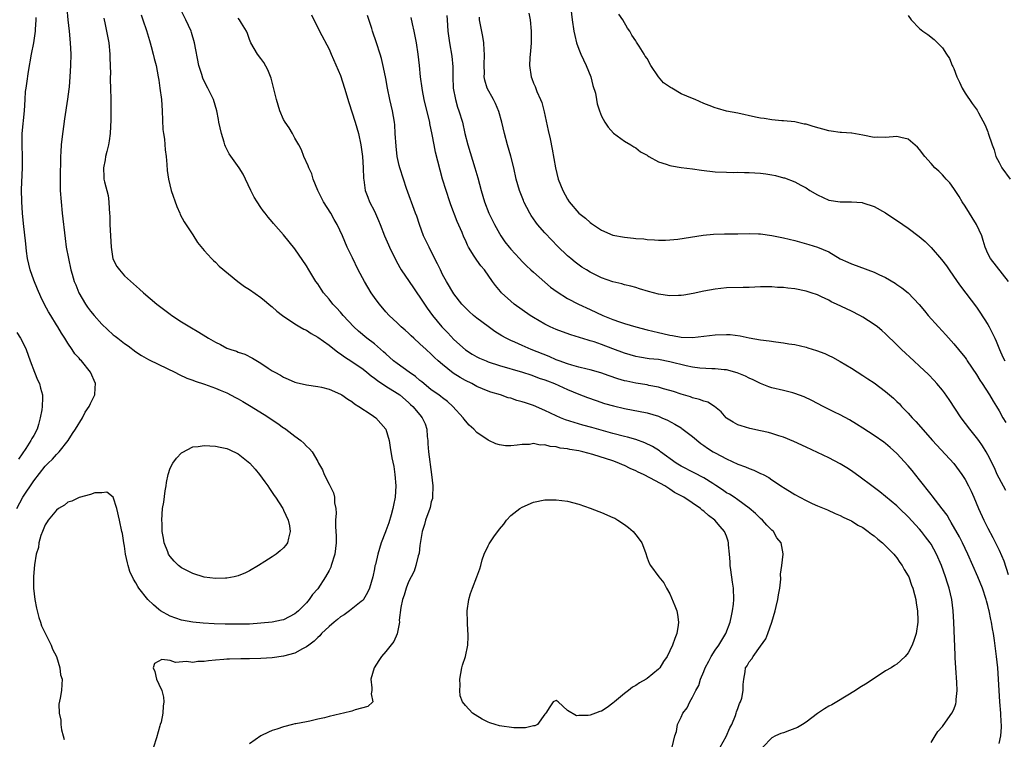
# Model space of a CAD drawing. Units: inches. Extents: x 2517000 to 2520000, y 1548000 to 1551000.
# Drawn here: x 2518147 to 2518320, y 1548072 to 1548199 of the extents above; entities that cross this region are included whole.
import ezdxf

# ---------------------------------------------------------------- set-up
doc = ezdxf.new("R2010")
doc.units = ezdxf.units.IN
doc.header["$MEASUREMENT"] = 0
doc.layers.add('LD25171548_2ft', color=55, linetype='Continuous')

msp = doc.modelspace()

# ---------------------------------------------------------------- linework, layer by layer
at = {"layer": 'LD25171548_2ft'}
for points, elevation in [([(2518154.8, 1548201), (2518154.98, 1548199), (2518155.26, 1548197), (2518155.43, 1548195), (2518155.51, 1548193), (2518155.49, 1548191), (2518155.37, 1548189), (2518155.21, 1548187.21), (2518155.19, 1548186.81), (2518154.96, 1548185.04), (2518154.41, 1548181.59), (2518153.95, 1548178.05), (2518153.84, 1548177), (2518153.78, 1548175.78), (2518153.73, 1548175), (2518153.66, 1548171), (2518153.67, 1548169), (2518153.81, 1548167), (2518154.02, 1548165), (2518154.52, 1548160.52), (2518154.73, 1548159), (2518155.09, 1548157), (2518155.54, 1548155), (2518155.75, 1548154.25), (2518156.14, 1548153), (2518156.4, 1548152.4), (2518156.96, 1548151), (2518158.1, 1548149), (2518158.46, 1548148.46), (2518159, 1548147.75), (2518159.63, 1548147), (2518161, 1548145.44), (2518163, 1548143.6), (2518163.35, 1548143.35), (2518163.81, 1548143), (2518165, 1548142.05), (2518165.63, 1548141.63), (2518167, 1548140.62), (2518167.97, 1548139.97), (2518169.23, 1548139.23), (2518171, 1548138.34), (2518173.85, 1548137), (2518174.6, 1548136.6), (2518175.97, 1548135.97), (2518177, 1548135.62), (2518177.43, 1548135.43), (2518179.08, 1548134.92), (2518181, 1548134.22), (2518181.84, 1548133.84), (2518183, 1548133.37), (2518184.55, 1548132.55), (2518185, 1548132.34), (2518185.83, 1548131.83), (2518187, 1548131.18), (2518189.58, 1548129.58), (2518191.99, 1548127.99), (2518193, 1548127.25), (2518193.16, 1548127.16), (2518193.39, 1548127), (2518195, 1548125.74), (2518196.03, 1548125), (2518196.54, 1548124.54), (2518197, 1548124), (2518197.54, 1548123.54), (2518198, 1548123), (2518199, 1548121.27), (2518199.17, 1548121), (2518199.83, 1548119.83), (2518200.16, 1548119), (2518201, 1548117.3), (2518201.81, 1548115.81), (2518201.96, 1548115), (2518201.96, 1548114.04), (2518202.17, 1548113), (2518202.23, 1548112.23), (2518202.16, 1548111), (2518202.14, 1548109.86), (2518202.21, 1548109), (2518202.24, 1548108.24), (2518202.24, 1548107), (2518202, 1548105), (2518201.4, 1548103), (2518201.29, 1548102.71), (2518201, 1548102.13), (2518200.4, 1548101), (2518199, 1548098.89), (2518198.11, 1548097.89), (2518197.48, 1548097), (2518197, 1548096.44), (2518195.59, 1548095), (2518195.26, 1548094.74), (2518195, 1548094.5), (2518193, 1548093.45), (2518192.65, 1548093.35), (2518191, 1548093.01), (2518189, 1548092.82), (2518187, 1548092.68), (2518185, 1548092.64), (2518182.68, 1548092.68), (2518180.74, 1548092.74), (2518178.85, 1548092.85), (2518177, 1548093.03), (2518175, 1548093.4), (2518173, 1548094.08), (2518171.33, 1548095), (2518171, 1548095.23), (2518170.06, 1548096.06), (2518169.11, 1548097), (2518167.52, 1548099), (2518167.31, 1548099.31), (2518167, 1548099.92), (2518166.56, 1548100.56), (2518165.94, 1548101.94), (2518165.61, 1548103), (2518165.49, 1548103.49), (2518165.17, 1548105), (2518165, 1548106.41), (2518164.87, 1548107), (2518164.63, 1548108.63), (2518164.53, 1548109), (2518164.1, 1548111), (2518163.62, 1548113), (2518163, 1548115.02), (2518161.89, 1548115.89), (2518161, 1548115.8), (2518159.76, 1548115.77), (2518159, 1548115.49), (2518157, 1548114.99), (2518155.7, 1548114.3), (2518155, 1548114.12), (2518154.39, 1548113.61), (2518153.33, 1548113), (2518153, 1548112.76), (2518151.53, 1548111), (2518151.35, 1548110.65), (2518151, 1548110.13), (2518150.53, 1548109), (2518150.26, 1548108.26), (2518149.91, 1548107), (2518149.81, 1548106.19), (2518149.44, 1548105), (2518149.13, 1548103.13), (2518148.97, 1548101.03), (2518148.95, 1548100.95), (2518148.95, 1548099), (2518149.19, 1548097), (2518149.49, 1548095.49), (2518149.87, 1548093.87), (2518150.2, 1548093), (2518150.38, 1548092.38), (2518151.15, 1548090.85), (2518152.04, 1548089), (2518152.28, 1548088.28), (2518152.98, 1548087), (2518153.6, 1548085), (2518153.73, 1548083.73), (2518153.99, 1548083), (2518153.96, 1548082.04), (2518153.86, 1548081), (2518153.66, 1548079.66), (2518153.4, 1548078.6), (2518153.47, 1548077), (2518153.77, 1548075.77), (2518153.77, 1548075), (2518153.91, 1548074.09), (2518154.19, 1548073), (2518154.37, 1548072.37)], 6672), ([(2518261.44, 1548071), (2518261.9, 1548073), (2518262.2, 1548073.8), (2518262.36, 1548075), (2518263, 1548076.32), (2518263.29, 1548077), (2518264.08, 1548077.92), (2518264.51, 1548079), (2518265, 1548079.8), (2518265.58, 1548081), (2518266.1, 1548081.9), (2518266.42, 1548083), (2518267, 1548084.31), (2518267.26, 1548085), (2518267.86, 1548086.14), (2518268.28, 1548087), (2518269, 1548088.11), (2518269.64, 1548089), (2518270.88, 1548091), (2518271.65, 1548093), (2518271.85, 1548094.15), (2518272.06, 1548095), (2518272.2, 1548096.2), (2518272.26, 1548097), (2518272.2, 1548099), (2518272.04, 1548100.04), (2518271.76, 1548102.24), (2518271.64, 1548103), (2518271.61, 1548103.61), (2518271.5, 1548105), (2518271.36, 1548106.64), (2518271.36, 1548107), (2518271.29, 1548107.29), (2518271, 1548108.13), (2518270.65, 1548109), (2518269.87, 1548109.87), (2518268.94, 1548111), (2518267.79, 1548111.79), (2518267, 1548112.54), (2518266.72, 1548112.72), (2518266.4, 1548113), (2518263.47, 1548115), (2518263, 1548115.27), (2518261.86, 1548115.86), (2518261, 1548116.45), (2518260.64, 1548116.64), (2518260.15, 1548117), (2518257.62, 1548118.38), (2518256.37, 1548119), (2518255.42, 1548119.42), (2518255, 1548119.64), (2518254.05, 1548120.05), (2518253, 1548120.57), (2518252.7, 1548120.7), (2518252.05, 1548121), (2518251, 1548121.39), (2518247.47, 1548122.53), (2518245.69, 1548123), (2518245, 1548123.16), (2518243.4, 1548123.4), (2518243, 1548123.5), (2518241.67, 1548123.67), (2518241, 1548123.86), (2518239.94, 1548123.94), (2518239, 1548124.23), (2518238.19, 1548124.19), (2518237, 1548124.44), (2518236.3, 1548124.3), (2518235, 1548124.31), (2518234.15, 1548124.15), (2518233, 1548124.06), (2518232.08, 1548124.08), (2518231, 1548124.21), (2518230.39, 1548124.39), (2518229.14, 1548125), (2518229, 1548125.05), (2518227, 1548126.39), (2518226.49, 1548127), (2518225.7, 1548127.7), (2518225, 1548128.46), (2518224.77, 1548128.77), (2518224.63, 1548129), (2518222.82, 1548131), (2518221.87, 1548131.87), (2518221, 1548132.48), (2518220.71, 1548132.71), (2518220.32, 1548133), (2518219, 1548133.93), (2518217.69, 1548135), (2518217.32, 1548135.32), (2518217, 1548135.58), (2518216.23, 1548136.23), (2518215.11, 1548137), (2518213, 1548138.52), (2518212.37, 1548139), (2518211, 1548140.23), (2518210.61, 1548140.61), (2518209, 1548141.98), (2518207.68, 1548143), (2518206.21, 1548144.21), (2518205.36, 1548145), (2518203.49, 1548147), (2518203, 1548147.58), (2518202.33, 1548148.33), (2518201.69, 1548149), (2518201, 1548149.87), (2518200.04, 1548151), (2518199.61, 1548151.61), (2518199, 1548152.56), (2518198.67, 1548153), (2518197.43, 1548155), (2518197, 1548155.75), (2518195, 1548158.73), (2518193.97, 1548159.97), (2518193, 1548161.18), (2518191.21, 1548163.21), (2518191, 1548163.47), (2518190.28, 1548164.28), (2518189.73, 1548165), (2518189.41, 1548165.41), (2518189, 1548165.99), (2518188.33, 1548167), (2518187.84, 1548167.84), (2518187.25, 1548169), (2518186.31, 1548171), (2518185.86, 1548171.86), (2518185.16, 1548173), (2518183.42, 1548175.42), (2518182.74, 1548176.74), (2518182.65, 1548177), (2518182.52, 1548177.48), (2518182.05, 1548179), (2518181.6, 1548181), (2518181.51, 1548181.51), (2518181.22, 1548183), (2518180.64, 1548185), (2518180.32, 1548185.68), (2518179.66, 1548187), (2518179.41, 1548187.41), (2518178.76, 1548188.76), (2518178.58, 1548189.42), (2518178.09, 1548191), (2518177.31, 1548195), (2518176.77, 1548196.77), (2518176.69, 1548197), (2518175.79, 1548199), (2518174.79, 1548201)], 6678), ([(2518243.58, 1548201), (2518243.83, 1548199), (2518244.12, 1548197), (2518244.27, 1548196.27), (2518244.58, 1548195), (2518245, 1548193.85), (2518245.36, 1548193), (2518246.3, 1548191), (2518247.08, 1548189), (2518247.47, 1548187.47), (2518247.91, 1548186.09), (2518248.11, 1548185), (2518248.23, 1548184.23), (2518248.65, 1548183), (2518249, 1548182.06), (2518249.55, 1548181), (2518250.13, 1548180.13), (2518251.09, 1548179.09), (2518253, 1548177.69), (2518254.16, 1548177), (2518254.66, 1548176.66), (2518255, 1548176.52), (2518255.82, 1548175.82), (2518257, 1548175.21), (2518257.11, 1548175.11), (2518257.3, 1548175), (2518259, 1548174.06), (2518260.39, 1548173.61), (2518261, 1548173.38), (2518261.33, 1548173.33), (2518263, 1548173.01), (2518265, 1548172.78), (2518266.57, 1548172.57), (2518269, 1548172.29), (2518271, 1548172.19), (2518272.18, 1548172.18), (2518273, 1548172.19), (2518274.16, 1548172.16), (2518275, 1548172.16), (2518277, 1548172.01), (2518277.9, 1548171.9), (2518279, 1548171.72), (2518279.6, 1548171.6), (2518281, 1548171.24), (2518281.19, 1548171.19), (2518283, 1548170.5), (2518284.07, 1548169.93), (2518285, 1548169.45), (2518285.69, 1548169), (2518287, 1548168.23), (2518289, 1548167.31), (2518291, 1548167.01), (2518293.01, 1548167.01), (2518294.86, 1548166.86), (2518295, 1548166.83), (2518297, 1548166.2), (2518299, 1548165.06), (2518301, 1548163.69), (2518301.43, 1548163.43), (2518302.02, 1548163), (2518303, 1548162.35), (2518304.92, 1548160.92), (2518306, 1548160), (2518307, 1548158.96), (2518308.84, 1548156.84), (2518309.72, 1548155.72), (2518310.21, 1548155), (2518311.61, 1548153), (2518312.17, 1548152.17), (2518315, 1548148.43), (2518315.59, 1548147.59), (2518317, 1548145.43), (2518317.25, 1548145), (2518317.84, 1548143.84), (2518318.24, 1548143), (2518318.48, 1548142.48), (2518319.04, 1548141), (2518319.66, 1548139.66), (2518319.98, 1548139)], 6694), ([(2518146.04, 1548113), (2518147.06, 1548115), (2518149, 1548117.92), (2518151, 1548120.47), (2518151.51, 1548121), (2518152.27, 1548121.73), (2518153, 1548122.52), (2518153.26, 1548122.74), (2518153.49, 1548123), (2518155.08, 1548125), (2518155.8, 1548126.2), (2518156.33, 1548127), (2518157.56, 1548129), (2518158.04, 1548129.96), (2518158.76, 1548131), (2518159, 1548131.53), (2518159.74, 1548133), (2518159.79, 1548134.21), (2518159.9, 1548135), (2518158.99, 1548136.99), (2518157.39, 1548139), (2518157.2, 1548139.2), (2518157, 1548139.47), (2518156.25, 1548140.25), (2518155.77, 1548141), (2518155, 1548142.1), (2518154.49, 1548143), (2518153.88, 1548143.88), (2518153.23, 1548145), (2518153, 1548145.34), (2518151.99, 1548147), (2518151.62, 1548147.62), (2518150.91, 1548148.91), (2518150.26, 1548150.26), (2518149.65, 1548151.65), (2518149, 1548153.2), (2518148.34, 1548155), (2518147.89, 1548157), (2518147.71, 1548158.29), (2518147.6, 1548159.6), (2518147.2, 1548163.2), (2518147.01, 1548165), (2518146.88, 1548167), (2518146.86, 1548169.14), (2518147.01, 1548173), (2518147.02, 1548175), (2518146.95, 1548176.95), (2518146.96, 1548179), (2518147.39, 1548183), (2518147.47, 1548185), (2518147.56, 1548186.44), (2518147.64, 1548187), (2518147.79, 1548187.79), (2518148.06, 1548189.94), (2518148.59, 1548193), (2518149, 1548195), (2518149.3, 1548197), (2518149.3, 1548197.3), (2518149.44, 1548199), (2518149.44, 1548199.44)], 6670), ([(2518161.32, 1548199.32), (2518161.37, 1548199), (2518161.49, 1548198.51), (2518162.2, 1548195), (2518162.39, 1548193), (2518162.37, 1548192.37), (2518162.49, 1548189.51), (2518162.47, 1548189), (2518162.46, 1548188.46), (2518162.53, 1548187), (2518162.57, 1548185), (2518162.55, 1548181.45), (2518162.45, 1548179), (2518162.3, 1548177.7), (2518162.17, 1548177), (2518161.86, 1548175.86), (2518161.66, 1548175), (2518161.59, 1548174.41), (2518161.26, 1548173), (2518161.32, 1548171.32), (2518161.36, 1548171), (2518161.47, 1548170.53), (2518162.08, 1548168.08), (2518162.22, 1548167), (2518162.26, 1548165.74), (2518162.36, 1548165), (2518162.39, 1548164.39), (2518162.42, 1548163), (2518162.51, 1548161), (2518162.62, 1548159), (2518162.95, 1548156.95), (2518163.64, 1548155.64), (2518164.08, 1548155), (2518165, 1548153.99), (2518166.56, 1548152.56), (2518167.62, 1548151.62), (2518168.3, 1548151), (2518170.66, 1548149), (2518173, 1548147.21), (2518173.3, 1548147), (2518175, 1548145.88), (2518176.47, 1548145), (2518178.08, 1548144.08), (2518179.31, 1548143.31), (2518179.75, 1548143), (2518181, 1548142.27), (2518181.86, 1548141.86), (2518183, 1548141.27), (2518183.72, 1548141), (2518184.69, 1548140.69), (2518185, 1548140.56), (2518186.16, 1548140.16), (2518187.51, 1548139.51), (2518189, 1548138.59), (2518190.28, 1548137.72), (2518191, 1548137.26), (2518191.44, 1548137), (2518192.47, 1548136.47), (2518193, 1548136.11), (2518193.81, 1548135.81), (2518195, 1548135.28), (2518195.22, 1548135.22), (2518197, 1548134.81), (2518199, 1548134.49), (2518199.65, 1548134.35), (2518201, 1548134.01), (2518203, 1548133.16), (2518203.27, 1548133), (2518204.28, 1548132.28), (2518205, 1548131.85), (2518205.46, 1548131.46), (2518206.25, 1548131), (2518208.44, 1548129.56), (2518209.23, 1548129), (2518211, 1548127), (2518211.58, 1548125), (2518211.78, 1548123.78), (2518212.03, 1548121.97), (2518212.4, 1548120.4), (2518212.59, 1548119), (2518212.75, 1548117), (2518212.64, 1548115), (2518212.36, 1548113.64), (2518212.25, 1548113), (2518211.91, 1548111.91), (2518211.5, 1548110.5), (2518211, 1548109.11), (2518210.91, 1548108.91), (2518210.18, 1548107), (2518209.57, 1548105), (2518209.16, 1548103.16), (2518209.08, 1548102.92), (2518209, 1548102.39), (2518208.73, 1548101), (2518208.12, 1548099), (2518207.76, 1548098.24), (2518207.06, 1548097), (2518207, 1548096.92), (2518206.65, 1548096.65), (2518204.61, 1548095), (2518203.68, 1548094.32), (2518203, 1548093.96), (2518202.51, 1548093.49), (2518201.88, 1548093), (2518201, 1548092.26), (2518199.66, 1548091), (2518199.36, 1548090.64), (2518199, 1548090.34), (2518198.35, 1548089.65), (2518197.41, 1548089), (2518197, 1548088.66), (2518196.34, 1548088.34), (2518195, 1548087.56), (2518193, 1548087.03), (2518191, 1548086.75), (2518189, 1548086.62), (2518187, 1548086.57), (2518185.44, 1548086.56), (2518183.47, 1548086.53), (2518183, 1548086.51), (2518182.45, 1548086.45), (2518181, 1548086.34), (2518179.77, 1548086.23), (2518179, 1548086.1), (2518177.92, 1548086.08), (2518177, 1548085.95), (2518175.91, 1548086.09), (2518173.95, 1548085.95), (2518173, 1548086.27), (2518171.56, 1548086.44), (2518170.25, 1548085.75), (2518170, 1548085), (2518170.33, 1548084.33), (2518170.61, 1548083), (2518171, 1548082.1), (2518171.56, 1548081), (2518171.83, 1548079.83), (2518171.92, 1548079), (2518171.77, 1548078.23), (2518171.74, 1548077), (2518171.43, 1548075.43), (2518171.28, 1548075), (2518171.2, 1548074.8), (2518170.64, 1548072.64), (2518170.11, 1548071)], 6674), ([(2518167.89, 1548199.89), (2518168.21, 1548199), (2518168.83, 1548197.17), (2518169.36, 1548195.36), (2518169.48, 1548195), (2518169.68, 1548194.32), (2518170.04, 1548193), (2518170.21, 1548192.21), (2518170.53, 1548191), (2518170.9, 1548189), (2518171, 1548188.39), (2518171.21, 1548187), (2518171.5, 1548185), (2518171.64, 1548183), (2518171.72, 1548179.72), (2518171.82, 1548179), (2518172, 1548178), (2518172.12, 1548176.12), (2518172.3, 1548175), (2518172.46, 1548173.54), (2518172.52, 1548172.52), (2518172.71, 1548171), (2518173.19, 1548169), (2518174.19, 1548166.19), (2518174.7, 1548165), (2518174.78, 1548164.78), (2518175.47, 1548163.47), (2518177, 1548161.16), (2518177.84, 1548159.84), (2518179, 1548158.41), (2518180.3, 1548157), (2518180.65, 1548156.65), (2518181, 1548156.36), (2518181.66, 1548155.66), (2518184.96, 1548152.96), (2518186.11, 1548152.11), (2518187, 1548151.58), (2518189, 1548150.16), (2518189.62, 1548149.62), (2518190.39, 1548149), (2518190.72, 1548148.72), (2518191, 1548148.51), (2518191.78, 1548147.78), (2518192.82, 1548147), (2518195, 1548145.55), (2518195.88, 1548145), (2518196.58, 1548144.58), (2518197, 1548144.38), (2518197.84, 1548143.84), (2518199, 1548143.17), (2518201, 1548141.74), (2518202.52, 1548140.52), (2518203, 1548140.25), (2518203.73, 1548139.73), (2518205, 1548138.91), (2518207, 1548137.55), (2518207.68, 1548137), (2518208.39, 1548136.39), (2518209, 1548135.97), (2518209.54, 1548135.54), (2518211, 1548134.56), (2518213, 1548133.32), (2518213.46, 1548133), (2518215, 1548131.68), (2518215.35, 1548131.35), (2518215.74, 1548131), (2518217, 1548129.48), (2518217.42, 1548129), (2518217.9, 1548127.9), (2518218.23, 1548127), (2518218.28, 1548125.72), (2518218.37, 1548125), (2518218.42, 1548124.42), (2518218.49, 1548123), (2518218.74, 1548121.26), (2518218.79, 1548120.79), (2518219.05, 1548119), (2518219.26, 1548117), (2518219.21, 1548115), (2518219.19, 1548114.81), (2518219, 1548114.17), (2518218.79, 1548113.21), (2518218.73, 1548113), (2518218, 1548111), (2518217.78, 1548110.22), (2518217.39, 1548109), (2518217, 1548106.54), (2518216.84, 1548105.16), (2518216.81, 1548105), (2518216.72, 1548104.72), (2518216.29, 1548103), (2518215.98, 1548102.02), (2518215.44, 1548101), (2518215, 1548100.11), (2518214.58, 1548099), (2518214.25, 1548097.75), (2518213.96, 1548097), (2518213.63, 1548095.63), (2518213.37, 1548093.37), (2518213.38, 1548093), (2518213.01, 1548090.99), (2518212.41, 1548089.59), (2518211, 1548087.83), (2518210.24, 1548087), (2518209.74, 1548086.26), (2518208.95, 1548085), (2518208.37, 1548083), (2518208.55, 1548081.45), (2518208.54, 1548081), (2518208.41, 1548080.41), (2518208.72, 1548079), (2518207.81, 1548078.19), (2518205.59, 1548077.59), (2518205, 1548077.37), (2518203.54, 1548077), (2518203, 1548076.89), (2518201, 1548076.43), (2518200.21, 1548076.21), (2518199, 1548075.94), (2518197.59, 1548075.59), (2518197, 1548075.5), (2518195.13, 1548075.13), (2518195, 1548075.11), (2518194.58, 1548075), (2518193, 1548074.63), (2518191.8, 1548074.19), (2518191, 1548073.93), (2518190.35, 1548073.65), (2518189, 1548073), (2518187, 1548071.61)], 6676), ([(2518268.84, 1548069.16), (2518270.91, 1548072.91), (2518271.6, 1548074.4), (2518271.92, 1548075), (2518272.57, 1548076.57), (2518272.71, 1548077), (2518272.77, 1548077.23), (2518273, 1548077.84), (2518273.3, 1548078.7), (2518273.47, 1548079), (2518273.66, 1548079.66), (2518273.94, 1548081), (2518273.92, 1548082.08), (2518274.04, 1548083), (2518274.29, 1548084.29), (2518274.35, 1548085), (2518274.64, 1548085.36), (2518275, 1548086.04), (2518275.44, 1548086.56), (2518275.66, 1548087), (2518277, 1548088.81), (2518277.89, 1548090.11), (2518278.24, 1548091), (2518278.96, 1548093), (2518279.55, 1548095), (2518279.75, 1548095.75), (2518280.05, 1548097), (2518280.14, 1548097.86), (2518280.38, 1548099), (2518280.57, 1548100.57), (2518280.51, 1548101.49), (2518280.73, 1548103), (2518280.97, 1548104.97), (2518280.97, 1548105.03), (2518280.62, 1548107), (2518279.86, 1548107.86), (2518279.25, 1548109), (2518279, 1548109.2), (2518278.09, 1548110.09), (2518277.34, 1548111), (2518277, 1548111.28), (2518276.12, 1548112.12), (2518275, 1548113.1), (2518273, 1548114.53), (2518272.32, 1548115), (2518271.53, 1548115.53), (2518271, 1548115.81), (2518270.31, 1548116.31), (2518269.1, 1548117.1), (2518268.58, 1548117.42), (2518267, 1548118.44), (2518265.32, 1548119.32), (2518263, 1548120.47), (2518262.11, 1548121), (2518259.39, 1548123), (2518259.18, 1548123.18), (2518257.96, 1548123.96), (2518256.6, 1548124.6), (2518255, 1548125.14), (2518253.56, 1548125.56), (2518253, 1548125.68), (2518251, 1548126.22), (2518247.29, 1548127.29), (2518245.7, 1548127.7), (2518244.14, 1548128.14), (2518242.64, 1548128.64), (2518241.76, 1548129), (2518241, 1548129.34), (2518239, 1548130.29), (2518237, 1548131.15), (2518235.6, 1548131.6), (2518235, 1548131.82), (2518234.05, 1548132.05), (2518233, 1548132.42), (2518232.53, 1548132.53), (2518231.2, 1548133), (2518229.51, 1548133.51), (2518229, 1548133.69), (2518227, 1548134.51), (2518226.14, 1548135), (2518225, 1548135.54), (2518224.07, 1548136.07), (2518222.86, 1548136.86), (2518221, 1548138.34), (2518220.24, 1548139), (2518219.59, 1548139.59), (2518219, 1548140.18), (2518218.08, 1548141), (2518217, 1548142.03), (2518215.91, 1548143), (2518215.44, 1548143.44), (2518215, 1548143.88), (2518214.42, 1548144.42), (2518213.72, 1548145), (2518213, 1548145.71), (2518211.61, 1548147), (2518211, 1548147.65), (2518209.86, 1548149), (2518209.49, 1548149.49), (2518209, 1548150.17), (2518208.43, 1548151), (2518207.22, 1548153), (2518206.15, 1548155), (2518205.11, 1548157.11), (2518204.21, 1548159), (2518203.36, 1548161), (2518202.45, 1548163), (2518201.89, 1548163.89), (2518201.29, 1548165), (2518200.02, 1548167), (2518199.67, 1548167.67), (2518199.04, 1548169), (2518198.2, 1548171), (2518197.95, 1548171.95), (2518197.42, 1548173), (2518197.34, 1548173.34), (2518196.58, 1548175), (2518196.14, 1548176.14), (2518195.68, 1548177), (2518195, 1548178.2), (2518194.59, 1548179), (2518194, 1548180), (2518193.3, 1548181), (2518193, 1548181.51), (2518192.32, 1548183), (2518192.03, 1548184.03), (2518191.73, 1548185), (2518190.78, 1548188.78), (2518190.24, 1548190.24), (2518189.52, 1548191.52), (2518189, 1548192.2), (2518188.41, 1548193), (2518187.24, 1548195), (2518187, 1548195.56), (2518186.61, 1548196.61), (2518186.44, 1548197), (2518185.59, 1548198.41), (2518185.25, 1548199), (2518185, 1548199.3)], 6680), ([(2518197.92, 1548199.92), (2518198.32, 1548199), (2518199, 1548197.65), (2518199.31, 1548197), (2518201, 1548193.86), (2518201.39, 1548193), (2518203, 1548189.21), (2518203.73, 1548187), (2518204.48, 1548184.48), (2518205.58, 1548181), (2518206.18, 1548179), (2518206.61, 1548177), (2518206.88, 1548175), (2518207.03, 1548173), (2518207.08, 1548171.08), (2518207.12, 1548170.88), (2518207.35, 1548169), (2518207.81, 1548167.81), (2518208.15, 1548167), (2518209, 1548165.36), (2518209.72, 1548163.72), (2518209.99, 1548163), (2518210.78, 1548161), (2518211.44, 1548159.44), (2518211.64, 1548159), (2518212.73, 1548156.73), (2518213.45, 1548155.45), (2518213.72, 1548155), (2518215.08, 1548153), (2518215.87, 1548151.87), (2518216.45, 1548151), (2518217, 1548150.24), (2518217.8, 1548149), (2518218.29, 1548148.29), (2518219.22, 1548147), (2518220.86, 1548145), (2518221.92, 1548143.92), (2518223, 1548142.79), (2518225, 1548140.94), (2518226.19, 1548140.19), (2518227, 1548139.74), (2518227.49, 1548139.49), (2518228.64, 1548139), (2518229, 1548138.86), (2518231, 1548138.19), (2518235.08, 1548137), (2518236.52, 1548136.52), (2518237, 1548136.37), (2518237.99, 1548135.99), (2518239, 1548135.66), (2518239.47, 1548135.47), (2518240.71, 1548135), (2518243, 1548133.97), (2518245, 1548133.15), (2518246.54, 1548132.54), (2518248.01, 1548132.01), (2518249.53, 1548131.53), (2518251.08, 1548131.08), (2518253, 1548130.62), (2518257, 1548129.85), (2518259, 1548129.26), (2518259.61, 1548129), (2518260.57, 1548128.57), (2518261.89, 1548127.89), (2518263, 1548127.2), (2518263.13, 1548127.13), (2518265, 1548125.72), (2518266.48, 1548124.48), (2518267, 1548124.12), (2518267.64, 1548123.64), (2518268.66, 1548123), (2518269, 1548122.81), (2518271, 1548121.75), (2518273, 1548120.83), (2518274.34, 1548120.34), (2518275, 1548120.05), (2518275.79, 1548119.79), (2518277, 1548119.21), (2518277.15, 1548119.15), (2518277.42, 1548119), (2518278.47, 1548118.47), (2518279, 1548118.08), (2518280.85, 1548116.85), (2518281, 1548116.73), (2518282.08, 1548116.08), (2518283, 1548115.49), (2518283.9, 1548115), (2518285, 1548114.43), (2518286.09, 1548113.91), (2518287, 1548113.5), (2518288.77, 1548112.77), (2518290.15, 1548112.15), (2518291, 1548111.79), (2518291.51, 1548111.51), (2518292.69, 1548111), (2518293, 1548110.84), (2518294.11, 1548110.11), (2518295, 1548109.66), (2518295.96, 1548109), (2518296.52, 1548108.52), (2518297, 1548108.19), (2518297.62, 1548107.62), (2518298.45, 1548107), (2518299, 1548106.46), (2518300.44, 1548105), (2518300.67, 1548104.67), (2518301, 1548104.33), (2518301.53, 1548103.53), (2518301.93, 1548103), (2518302.28, 1548102.28), (2518303, 1548101.18), (2518303.08, 1548101), (2518303.55, 1548099.55), (2518303.78, 1548099), (2518304.12, 1548097.88), (2518304.31, 1548097), (2518304.37, 1548096.37), (2518304.65, 1548095), (2518304.71, 1548093.29), (2518304.7, 1548093), (2518304.39, 1548091), (2518304.04, 1548089.96), (2518303.69, 1548089), (2518303, 1548087.62), (2518302.45, 1548087), (2518301, 1548085.64), (2518300.59, 1548085.41), (2518299.96, 1548085), (2518299, 1548084.45), (2518295.73, 1548082.27), (2518294.49, 1548081.51), (2518293.73, 1548081), (2518290.4, 1548079), (2518289.51, 1548078.49), (2518289, 1548078.22), (2518288.24, 1548077.76), (2518287, 1548076.97), (2518285, 1548075.42), (2518284.4, 1548075), (2518283.49, 1548074.51), (2518283, 1548074.28), (2518282.07, 1548073.93), (2518281, 1548073.57), (2518280.58, 1548073.42), (2518279.64, 1548073), (2518279, 1548072.69), (2518277.39, 1548071)], 6682), ([(2518307, 1548071.84), (2518307.76, 1548073), (2518308.23, 1548073.77), (2518309, 1548074.64), (2518309.14, 1548074.86), (2518310.68, 1548077), (2518311, 1548077.64), (2518311.37, 1548078.63), (2518311.44, 1548079), (2518311.44, 1548079.44), (2518311.62, 1548081), (2518311.57, 1548082.43), (2518311.36, 1548085), (2518311.27, 1548086.73), (2518311.23, 1548087.23), (2518311.02, 1548093), (2518310.91, 1548095), (2518310.67, 1548097), (2518310.21, 1548099), (2518309.9, 1548099.9), (2518309.57, 1548101), (2518308.83, 1548103), (2518307.95, 1548105), (2518307, 1548106.74), (2518306.84, 1548107), (2518306.06, 1548108.06), (2518305.34, 1548109), (2518305, 1548109.41), (2518303, 1548111.56), (2518301.48, 1548113), (2518301, 1548113.48), (2518299, 1548115.15), (2518297.97, 1548115.97), (2518296.58, 1548117), (2518294.55, 1548118.55), (2518293, 1548119.66), (2518292.19, 1548120.19), (2518291, 1548120.91), (2518289, 1548121.93), (2518285, 1548123.83), (2518282.82, 1548124.82), (2518281, 1548125.56), (2518280.18, 1548125.82), (2518279, 1548126.22), (2518278.39, 1548126.39), (2518277, 1548126.71), (2518275.11, 1548127.11), (2518273.55, 1548127.55), (2518273, 1548127.75), (2518272.19, 1548128.19), (2518271, 1548128.93), (2518270.92, 1548129), (2518270.06, 1548130.06), (2518268.89, 1548131), (2518267.71, 1548131.71), (2518267, 1548131.9), (2518266.21, 1548132.21), (2518265, 1548132.51), (2518264.65, 1548132.65), (2518263, 1548133.14), (2518261.63, 1548133.63), (2518261, 1548133.82), (2518259.89, 1548134.11), (2518259, 1548134.39), (2518257.3, 1548134.7), (2518257, 1548134.77), (2518255, 1548135.1), (2518253.42, 1548135.42), (2518253, 1548135.52), (2518251.84, 1548135.84), (2518250.35, 1548136.35), (2518248.88, 1548136.88), (2518247, 1548137.43), (2518246.46, 1548137.54), (2518245, 1548137.91), (2518243.76, 1548138.24), (2518243, 1548138.48), (2518241.55, 1548139), (2518241, 1548139.21), (2518239.77, 1548139.77), (2518236.59, 1548141), (2518235, 1548141.7), (2518233.69, 1548142.31), (2518233, 1548142.61), (2518232.2, 1548143), (2518231.43, 1548143.43), (2518230.2, 1548144.2), (2518229, 1548145.03), (2518227, 1548146.54), (2518226.43, 1548147), (2518225.67, 1548147.67), (2518225, 1548148.33), (2518224.67, 1548148.67), (2518224.38, 1548149), (2518223, 1548150.81), (2518221.67, 1548153), (2518221, 1548154.22), (2518220.61, 1548155), (2518220.1, 1548156.1), (2518219, 1548158.27), (2518218.61, 1548159), (2518217.65, 1548161), (2518216.91, 1548163), (2518216.45, 1548164.45), (2518216.25, 1548165), (2518214.65, 1548169.35), (2518214.08, 1548171), (2518213.46, 1548173), (2518213.36, 1548173.36), (2518213, 1548175), (2518212.8, 1548176.8), (2518212.67, 1548179), (2518212.56, 1548180.56), (2518212.51, 1548181), (2518212.17, 1548183), (2518211.71, 1548185), (2518211.3, 1548187), (2518211, 1548188.69), (2518210.61, 1548190.61), (2518210.21, 1548192.21), (2518209.99, 1548193), (2518209.35, 1548195), (2518208.66, 1548197), (2518208.53, 1548197.47), (2518207.78, 1548199.78)], 6684), ([(2518319, 1548071.64), (2518319.32, 1548073), (2518319.43, 1548074.57), (2518319.42, 1548075), (2518319.38, 1548075.38), (2518319.29, 1548077), (2518319.11, 1548079), (2518318.89, 1548083), (2518318.76, 1548085), (2518318.56, 1548087), (2518318.19, 1548089.81), (2518318, 1548091), (2518317.83, 1548091.83), (2518317.63, 1548093), (2518317.51, 1548093.51), (2518317.23, 1548095), (2518317.18, 1548095.18), (2518317, 1548095.97), (2518316.79, 1548096.79), (2518316.74, 1548097), (2518316.07, 1548099), (2518315.23, 1548101), (2518313.46, 1548105), (2518312.52, 1548107), (2518312.01, 1548108.01), (2518310.58, 1548110.58), (2518310.29, 1548111), (2518309.83, 1548111.83), (2518308.98, 1548112.98), (2518307.23, 1548115.23), (2518307, 1548115.49), (2518305, 1548118.05), (2518303.69, 1548119.69), (2518303, 1548120.51), (2518301, 1548122.69), (2518299.78, 1548123.78), (2518299, 1548124.45), (2518298.68, 1548124.68), (2518297, 1548125.87), (2518295, 1548127.19), (2518293.89, 1548127.89), (2518292.62, 1548128.62), (2518291, 1548129.48), (2518289.98, 1548129.98), (2518287.99, 1548131), (2518286.03, 1548132.03), (2518284.67, 1548132.67), (2518283, 1548133.28), (2518282.64, 1548133.36), (2518281, 1548133.79), (2518279, 1548134.28), (2518278.46, 1548134.46), (2518277, 1548135.01), (2518275.68, 1548135.68), (2518275, 1548135.95), (2518274.31, 1548136.31), (2518272.88, 1548136.88), (2518271, 1548137.4), (2518270.58, 1548137.42), (2518269, 1548137.6), (2518268.41, 1548137.59), (2518266.28, 1548137.72), (2518265, 1548137.88), (2518263.88, 1548138.12), (2518261, 1548138.86), (2518259, 1548139.22), (2518257.38, 1548139.38), (2518255.64, 1548139.64), (2518255, 1548139.78), (2518254.04, 1548140.04), (2518253, 1548140.37), (2518251, 1548141.15), (2518249, 1548141.9), (2518247.67, 1548142.33), (2518247, 1548142.53), (2518246.62, 1548142.62), (2518245.09, 1548143.09), (2518243.58, 1548143.58), (2518242.12, 1548144.12), (2518241, 1548144.55), (2518239.94, 1548145), (2518239, 1548145.45), (2518237, 1548146.61), (2518236.4, 1548147), (2518233.61, 1548149), (2518233, 1548149.51), (2518231.37, 1548151), (2518231.19, 1548151.19), (2518230.29, 1548152.29), (2518229.81, 1548153), (2518228.37, 1548155), (2518227.73, 1548155.73), (2518227, 1548156.74), (2518226.88, 1548156.88), (2518226.54, 1548157.46), (2518225.57, 1548159), (2518225.37, 1548159.37), (2518225, 1548160.26), (2518224.76, 1548160.76), (2518224.42, 1548161.58), (2518223.54, 1548163.54), (2518222.46, 1548166.46), (2518222.29, 1548167), (2518221.61, 1548169), (2518220.97, 1548171), (2518220.54, 1548172.54), (2518219.76, 1548175.76), (2518219.5, 1548177), (2518219.15, 1548178.85), (2518218.76, 1548180.76), (2518218.72, 1548181), (2518218.01, 1548184.01), (2518217.75, 1548185), (2518217.44, 1548186.56), (2518217.37, 1548187), (2518217.13, 1548189), (2518216.91, 1548191), (2518216.67, 1548193), (2518216.38, 1548195), (2518216.17, 1548196.17), (2518215.99, 1548197), (2518215.67, 1548198.33), (2518215.45, 1548199.45)], 6686), ([(2518221.76, 1548199.76), (2518221.78, 1548199), (2518221.94, 1548197), (2518222.21, 1548195), (2518222.61, 1548192.61), (2518222.78, 1548190.78), (2518222.79, 1548189), (2518222.88, 1548187), (2518223.24, 1548185), (2518223.63, 1548183.63), (2518223.88, 1548183), (2518224.47, 1548181), (2518224.93, 1548179), (2518225.46, 1548177), (2518226.67, 1548173), (2518227.19, 1548171.19), (2518227.79, 1548169), (2518228.4, 1548167), (2518229.15, 1548165), (2518230.12, 1548163), (2518231, 1548161.42), (2518231.26, 1548161), (2518231.98, 1548159.98), (2518232.71, 1548159), (2518233, 1548158.66), (2518234.51, 1548157), (2518235, 1548156.49), (2518235.75, 1548155.75), (2518236.56, 1548155), (2518237, 1548154.6), (2518240, 1548152), (2518241.14, 1548151.14), (2518243, 1548149.96), (2518244.91, 1548149), (2518247, 1548148.06), (2518249.23, 1548147), (2518251, 1548146.29), (2518252.12, 1548145.88), (2518253, 1548145.59), (2518255, 1548144.98), (2518257, 1548144.46), (2518259, 1548143.97), (2518259.8, 1548143.8), (2518261, 1548143.5), (2518261.46, 1548143.46), (2518263, 1548143.16), (2518265, 1548143.12), (2518267, 1548143.34), (2518269, 1548143.58), (2518271, 1548143.67), (2518271.62, 1548143.62), (2518273.4, 1548143.4), (2518275, 1548143.04), (2518277, 1548142.68), (2518278.52, 1548142.52), (2518279.67, 1548142.33), (2518281, 1548142.18), (2518281.99, 1548142.01), (2518283, 1548141.87), (2518285, 1548141.41), (2518285.32, 1548141.32), (2518286.84, 1548140.84), (2518288.28, 1548140.28), (2518289, 1548139.94), (2518289.63, 1548139.63), (2518291, 1548138.89), (2518293, 1548137.72), (2518295, 1548136.45), (2518295.86, 1548135.86), (2518297, 1548135.12), (2518299, 1548133.64), (2518300.42, 1548132.42), (2518301, 1548131.87), (2518301.43, 1548131.43), (2518301.83, 1548131), (2518303, 1548129.78), (2518303.7, 1548129), (2518304.34, 1548128.34), (2518307.29, 1548125), (2518311, 1548120.93), (2518312.42, 1548119), (2518313, 1548118.12), (2518313.6, 1548117), (2518314.06, 1548116.06), (2518314.55, 1548115), (2518315.39, 1548113), (2518316.29, 1548111), (2518317, 1548109.58), (2518317.91, 1548107.91), (2518318.37, 1548107), (2518319, 1548105.67), (2518319.8, 1548103.8), (2518320.59, 1548101.41)], 6688), ([(2518320.17, 1548116.17), (2518319, 1548118.38), (2518318.68, 1548119), (2518318.16, 1548120.16), (2518317, 1548122.48), (2518316.72, 1548123), (2518316.08, 1548124.08), (2518315.41, 1548125), (2518315, 1548125.54), (2518313.82, 1548127), (2518312.3, 1548129), (2518310.22, 1548132.22), (2518309.38, 1548133.38), (2518309, 1548133.87), (2518308.05, 1548135), (2518307.55, 1548135.55), (2518306.58, 1548136.58), (2518305, 1548138.09), (2518303.98, 1548139), (2518301.79, 1548141), (2518301, 1548141.8), (2518299, 1548143.77), (2518298.34, 1548144.34), (2518297.56, 1548145), (2518297, 1548145.43), (2518295, 1548146.71), (2518294.48, 1548147), (2518293, 1548147.75), (2518292.14, 1548148.14), (2518290.37, 1548149), (2518289.42, 1548149.42), (2518289, 1548149.66), (2518287.73, 1548150.27), (2518287, 1548150.6), (2518285.87, 1548151), (2518285, 1548151.28), (2518283, 1548151.66), (2518281.79, 1548151.79), (2518281, 1548151.89), (2518279.94, 1548151.94), (2518279, 1548152.02), (2518277, 1548152.01), (2518275.99, 1548151.99), (2518275, 1548151.93), (2518273.93, 1548151.93), (2518271, 1548151.83), (2518269, 1548151.64), (2518267, 1548151.29), (2518265.12, 1548150.88), (2518263.45, 1548150.55), (2518263, 1548150.51), (2518262.52, 1548150.52), (2518261, 1548150.45), (2518259, 1548150.74), (2518257.23, 1548151.23), (2518255.68, 1548151.68), (2518255, 1548151.9), (2518254.13, 1548152.13), (2518253, 1548152.4), (2518252.54, 1548152.54), (2518251, 1548152.89), (2518249, 1548153.6), (2518247, 1548154.61), (2518246.33, 1548155), (2518245.52, 1548155.52), (2518244.35, 1548156.35), (2518243.55, 1548157), (2518243, 1548157.48), (2518241.21, 1548159.21), (2518240.23, 1548160.23), (2518239, 1548161.54), (2518237.72, 1548163), (2518237.41, 1548163.41), (2518236.59, 1548164.59), (2518236.34, 1548165), (2518235.32, 1548167), (2518235.22, 1548167.22), (2518234.54, 1548169), (2518233.96, 1548171), (2518233.51, 1548173), (2518233.02, 1548175.02), (2518232.45, 1548177), (2518231.9, 1548179), (2518231.41, 1548181), (2518230.88, 1548182.88), (2518230.3, 1548184.3), (2518229.93, 1548185), (2518228.84, 1548187), (2518228.42, 1548188.42), (2518228.33, 1548189), (2518228.37, 1548189.63), (2518228.33, 1548191), (2518228.39, 1548193), (2518228.33, 1548193.67), (2518228.27, 1548195), (2518228.09, 1548196.09), (2518227.5, 1548199), (2518227.47, 1548199.47)], 6690), ([(2518236.19, 1548200.19), (2518236.4, 1548199), (2518236.61, 1548197), (2518236.59, 1548196.59), (2518236.6, 1548195), (2518236.5, 1548193.5), (2518236.43, 1548193), (2518236.36, 1548192.36), (2518236.3, 1548191), (2518236.59, 1548189), (2518236.71, 1548188.71), (2518237, 1548187.89), (2518237.27, 1548187.27), (2518237.58, 1548186.42), (2518238.22, 1548185), (2518238.45, 1548184.45), (2518238.86, 1548182.86), (2518239.57, 1548179.57), (2518239.91, 1548178.09), (2518240.29, 1548176.29), (2518240.85, 1548173), (2518241.34, 1548171), (2518242.16, 1548169), (2518243, 1548167.45), (2518243.3, 1548167), (2518245, 1548165.02), (2518246.14, 1548164.14), (2518247, 1548163.34), (2518247.21, 1548163.21), (2518249, 1548162), (2518251, 1548161.13), (2518253, 1548160.75), (2518254.61, 1548160.61), (2518255, 1548160.55), (2518256.46, 1548160.46), (2518257, 1548160.37), (2518258.31, 1548160.31), (2518259, 1548160.23), (2518260.26, 1548160.26), (2518261, 1548160.29), (2518262.43, 1548160.43), (2518266.85, 1548161.15), (2518268.68, 1548161.32), (2518270.64, 1548161.36), (2518273, 1548161.38), (2518275, 1548161.44), (2518276.63, 1548161.37), (2518277, 1548161.38), (2518279, 1548161.07), (2518281, 1548160.65), (2518283, 1548160.16), (2518285.51, 1548159.51), (2518287.04, 1548159.04), (2518289, 1548158.22), (2518291, 1548156.99), (2518292.38, 1548156.38), (2518293, 1548156.07), (2518293.81, 1548155.81), (2518295.89, 1548155), (2518297, 1548154.59), (2518297.8, 1548154.2), (2518299, 1548153.67), (2518300.69, 1548152.69), (2518301, 1548152.47), (2518301.87, 1548151.87), (2518302.95, 1548150.95), (2518304.93, 1548148.93), (2518305.84, 1548147.84), (2518306.5, 1548147), (2518308.3, 1548145), (2518309.61, 1548143.61), (2518311, 1548142.02), (2518311.83, 1548141), (2518312.37, 1548140.37), (2518313, 1548139.58), (2518313.25, 1548139.25), (2518313.39, 1548139), (2518315, 1548136.62), (2518315.6, 1548135.6), (2518316.01, 1548135), (2518317.3, 1548133), (2518317.92, 1548131.92), (2518318.51, 1548131), (2518319, 1548130.19), (2518319.66, 1548129), (2518320.16, 1548128.16)], 6692), ([(2518320.64, 1548153), (2518317.47, 1548157), (2518317, 1548157.93), (2518316.54, 1548159), (2518316.21, 1548160.21), (2518315.93, 1548161), (2518315.02, 1548163.02), (2518314.25, 1548164.25), (2518313.76, 1548165), (2518313, 1548166.24), (2518312.51, 1548167), (2518311.96, 1548167.96), (2518311, 1548169.34), (2518310.31, 1548170.31), (2518309.66, 1548171), (2518309.36, 1548171.36), (2518309, 1548171.74), (2518308.37, 1548172.37), (2518307.69, 1548173), (2518307, 1548173.76), (2518305.94, 1548175), (2518305, 1548176.22), (2518304.63, 1548176.63), (2518303, 1548178), (2518301.71, 1548178.29), (2518301, 1548178.49), (2518299, 1548178.34), (2518297.65, 1548178.35), (2518297, 1548178.32), (2518295, 1548178.73), (2518293.08, 1548179.08), (2518293, 1548179.08), (2518291.21, 1548179.21), (2518291, 1548179.18), (2518289.43, 1548179.43), (2518289, 1548179.46), (2518286.23, 1548180.23), (2518285, 1548180.64), (2518284.69, 1548180.69), (2518283, 1548181.06), (2518281, 1548181.25), (2518280.74, 1548181.26), (2518279, 1548181.41), (2518277.65, 1548181.65), (2518277, 1548181.71), (2518276.12, 1548181.88), (2518273, 1548182.58), (2518271, 1548182.95), (2518269.41, 1548183.41), (2518269, 1548183.51), (2518267.95, 1548183.95), (2518267, 1548184.3), (2518265.45, 1548185), (2518265, 1548185.17), (2518263, 1548186), (2518261.34, 1548187), (2518261.12, 1548187.12), (2518259.92, 1548187.92), (2518259.04, 1548189), (2518257.65, 1548191), (2518257, 1548192.2), (2518256.65, 1548192.65), (2518256.47, 1548193), (2518255.61, 1548194.39), (2518255.12, 1548195.12), (2518255, 1548195.34), (2518254.31, 1548196.31), (2518253.95, 1548197), (2518253.57, 1548197.57), (2518252.71, 1548199), (2518252, 1548200)], 6696), ([(2518303, 1548199.8), (2518303.48, 1548199), (2518305, 1548197.5), (2518305.59, 1548197), (2518306.42, 1548196.42), (2518307.55, 1548195.55), (2518308.14, 1548195), (2518309, 1548194.09), (2518309.74, 1548193), (2518310.24, 1548192.24), (2518310.72, 1548191), (2518310.83, 1548190.83), (2518311, 1548190.48), (2518311.53, 1548189), (2518312.03, 1548188.03), (2518312.49, 1548187), (2518313, 1548186.14), (2518314.27, 1548184.27), (2518315.11, 1548183.11), (2518315.34, 1548182.66), (2518316.51, 1548180.51), (2518317, 1548179.32), (2518317.08, 1548179.08), (2518317.76, 1548177), (2518318.12, 1548176.12), (2518318.44, 1548175), (2518319, 1548173.9), (2518319.49, 1548173), (2518320.92, 1548171)], 6698), ([(2518145.99, 1548143.99), (2518146.65, 1548143), (2518147, 1548142.37), (2518147.64, 1548141), (2518148.03, 1548140.03), (2518148.39, 1548139), (2518149.15, 1548137), (2518149.67, 1548135.67), (2518149.99, 1548135), (2518150.21, 1548134.21), (2518150.51, 1548133), (2518150.53, 1548132.53), (2518150.47, 1548131), (2518150.41, 1548130.41), (2518150.15, 1548129), (2518149.82, 1548127.82), (2518149.58, 1548127), (2518149, 1548125.9), (2518148.67, 1548125.33), (2518148.51, 1548125), (2518147.58, 1548123.58), (2518146.29, 1548121.71)], 6668)]:
    msp.add_lwpolyline(points, dxfattribs=dict(at, elevation=elevation))
for points, elevation in [([(2518187.02, 1548121), (2518187.96, 1548119.96), (2518188.75, 1548119), (2518189.71, 1548117.71), (2518190.22, 1548117), (2518190.52, 1548116.52), (2518191, 1548115.85), (2518191.33, 1548115.33), (2518191.57, 1548115), (2518192.87, 1548113), (2518192.91, 1548112.91), (2518193, 1548112.75), (2518193.81, 1548111), (2518194.01, 1548109.99), (2518194.16, 1548109), (2518193.83, 1548107.83), (2518193.66, 1548107), (2518193.41, 1548106.59), (2518193, 1548106.1), (2518192.41, 1548105.59), (2518191.68, 1548105), (2518191, 1548104.54), (2518189.7, 1548103.7), (2518188.56, 1548103), (2518187, 1548102.06), (2518186.29, 1548101.71), (2518185, 1548101.17), (2518184.27, 1548101), (2518183, 1548100.77), (2518182.78, 1548100.78), (2518181, 1548100.72), (2518179, 1548100.96), (2518177, 1548101.56), (2518175, 1548102.57), (2518174.48, 1548103), (2518173.75, 1548103.75), (2518173, 1548104.55), (2518172.83, 1548104.83), (2518172.74, 1548105), (2518172.61, 1548105.39), (2518171.99, 1548107), (2518171.82, 1548107.82), (2518171.64, 1548109), (2518171.59, 1548110.41), (2518171.56, 1548111), (2518171.69, 1548113), (2518171.88, 1548114.12), (2518172.15, 1548116.15), (2518172.3, 1548117), (2518172.38, 1548117.62), (2518172.65, 1548119), (2518173, 1548120.1), (2518173.48, 1548121), (2518174.11, 1548121.89), (2518175, 1548122.83), (2518175.11, 1548122.89), (2518177, 1548123.86), (2518177.96, 1548123.96), (2518179, 1548124.12), (2518180.03, 1548124.03), (2518181, 1548124), (2518181.81, 1548123.81), (2518183, 1548123.58), (2518183.41, 1548123.41), (2518185, 1548122.66)], 6670), ([(2518225.46, 1548091.46), (2518225.35, 1548093), (2518225.34, 1548095), (2518225.61, 1548097), (2518225.93, 1548098.07), (2518226.24, 1548099), (2518227.05, 1548101), (2518227.58, 1548102.42), (2518227.7, 1548103), (2518227.98, 1548103.98), (2518228.3, 1548105), (2518229, 1548106.44), (2518229.22, 1548106.78), (2518229.33, 1548107), (2518230.01, 1548108.01), (2518231, 1548109.4), (2518231.75, 1548110.25), (2518232.26, 1548111), (2518233, 1548111.77), (2518234.57, 1548113), (2518235, 1548113.28), (2518237, 1548114.12), (2518239, 1548114.53), (2518241, 1548114.57), (2518243, 1548114.31), (2518245, 1548113.78), (2518247, 1548113.1), (2518248.51, 1548112.51), (2518249, 1548112.34), (2518251, 1548111.47), (2518251.31, 1548111.31), (2518251.83, 1548111), (2518253, 1548110.22), (2518253.71, 1548109.71), (2518254.54, 1548109), (2518255, 1548108.39), (2518255.63, 1548107.63), (2518256.1, 1548107), (2518256.73, 1548105.27), (2518257, 1548104.36), (2518257.38, 1548103.38), (2518257.6, 1548103), (2518259.05, 1548101), (2518259.96, 1548099.96), (2518260.43, 1548099), (2518261, 1548098.02), (2518261.91, 1548095.91), (2518262.22, 1548095), (2518262.35, 1548094.35), (2518262.53, 1548093), (2518262.47, 1548092.47), (2518262.23, 1548091), (2518261.88, 1548090.12), (2518261.5, 1548089), (2518260.52, 1548087), (2518259.9, 1548086.1), (2518259.22, 1548085), (2518259, 1548084.75), (2518257, 1548083.09), (2518256.87, 1548083), (2518255.68, 1548082.32), (2518255, 1548081.89), (2518254.42, 1548081.58), (2518253.72, 1548081), (2518253, 1548080.44), (2518251.29, 1548079), (2518251, 1548078.74), (2518249.98, 1548078.02), (2518249, 1548077.37), (2518248.71, 1548077.29), (2518247.94, 1548077), (2518247, 1548076.68), (2518246.6, 1548076.6), (2518245, 1548076.62), (2518244.56, 1548076.56), (2518243, 1548077.49), (2518241.36, 1548079), (2518241, 1548079.24), (2518240.46, 1548079), (2518239.87, 1548078.13), (2518239.15, 1548077), (2518239, 1548076.81), (2518237.71, 1548075), (2518237.23, 1548074.77), (2518237, 1548074.75), (2518235.6, 1548074.4), (2518235, 1548074.44), (2518233.55, 1548074.45), (2518231, 1548074.8), (2518230.24, 1548075), (2518229.31, 1548075.31), (2518229, 1548075.43), (2518227.97, 1548075.97), (2518226.7, 1548076.7), (2518226.25, 1548077), (2518225, 1548078.34), (2518224.47, 1548079), (2518224.08, 1548080.08), (2518224.03, 1548081), (2518224.08, 1548081.92), (2518224.04, 1548083), (2518224.38, 1548085), (2518224.52, 1548085.48), (2518225.01, 1548087), (2518225.46, 1548089), (2518225.51, 1548090.49), (2518225.5, 1548091)], 6676)]:
    msp.add_lwpolyline(points, close=True, dxfattribs=dict(at, elevation=elevation))

doc.saveas('drawing.dxf')
